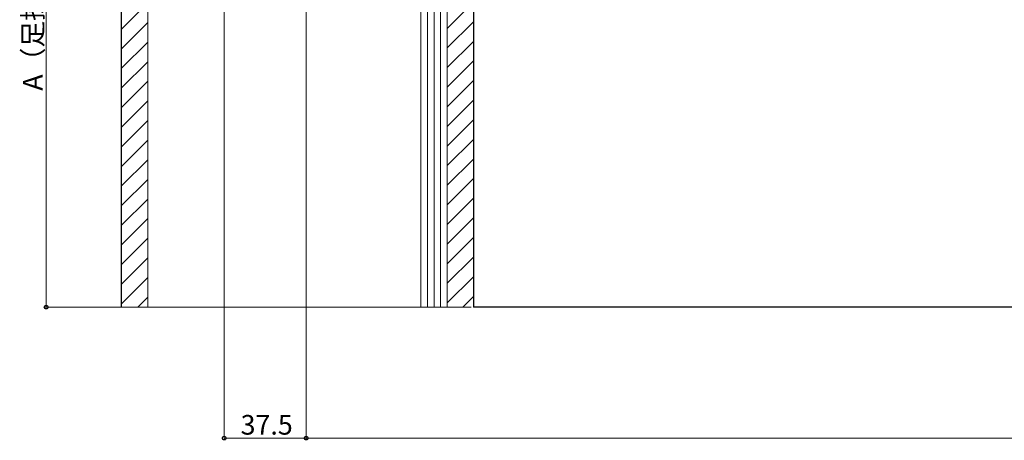
# Model space of a CAD drawing. Extents: x 0 to 2772, y 0 to 4487.
# Drawn here: x 654 to 1104, y 945 to 1137 of the extents above; entities that cross this region are included whole.
import ezdxf

# ---------------------------------------------------------------- set-up
doc = ezdxf.new("R2010")
doc.units = 0
for name, color, linetype, lineweight in [('YKK_D', 6, 'CONTINUOUS', 13), ('YSS_K', 3, 'CONTINUOUS', 13), ('YSS_KE', 3, 'CONTINUOUS', 30)]:
    doc.layers.add(name, color=color, linetype=linetype, lineweight=lineweight)
doc.styles.get("Standard").update_dxf_attribs({"font": 'txt', "bigfont": 'BIGFONT'})

msp = doc.modelspace()

# ---------------------------------------------------------------- linework, layer by layer
at = {"layer": 'YKK_D'}
for p, q in [((666.11, 1326.79), (666.11, 1005.79)), ((747.61, 1326.09), (747.61, 944.79)), ((785.11, 1237.29), (785.11, 944.79)), ((785.11, 1189.79), (785.11, 944.79)), ((860.61, 1005.79), (665.11, 1005.79)), ((785.11, 945.79), (747.61, 945.79)), ((785.11, 945.79), (1445.13, 945.79))]:
    msp.add_line(p, q, dxfattribs=at)
at = {"layer": 'YKK_D', "linetype": 'ByBlock', "lineweight": -2}
for centre in [(666.11, 1005.79), (747.61, 945.79), (785.11, 945.79), (785.11, 945.79)]:
    msp.add_circle(centre, 0.85, dxfattribs=at)
at = {"layer": 'YSS_K', "ltscale": 2}
for p, q in [((700.61, 1305.79), (700.61, 1005.79)), ((712.61, 1305.79), (712.61, 1005.79))]:
    msp.add_line(p, q, dxfattribs=at)
at = {"layer": 'YSS_K'}
for p, q in [((837.61, 1305.79), (837.61, 1005.79)), ((840.61, 1305.79), (840.61, 1005.79)), ((843.61, 1305.79), (843.61, 1005.79)), ((846.61, 1305.79), (846.61, 1005.79)), ((849.61, 1305.79), (849.61, 1005.79))]:
    msp.add_line(p, q, dxfattribs=at)
at = {"layer": 'YSS_K', "linetype": 'Continuous', "ltscale": 2}
for p, q in [((700.61, 1133.08), (712.61, 1145.08)), ((849.61, 1133.41), (861.61, 1145.41)), ((700.61, 1124.1), (712.61, 1136.1)), ((849.61, 1124.43), (861.61, 1136.43)), ((700.61, 1115.12), (712.61, 1127.12)), ((849.61, 1115.45), (861.61, 1127.45)), ((700.61, 1106.14), (712.61, 1118.14)), ((849.61, 1106.47), (861.61, 1118.47)), ((700.61, 1097.16), (712.61, 1109.16)), ((849.61, 1097.49), (861.61, 1109.49)), ((700.61, 1088.18), (712.61, 1100.18)), ((849.61, 1088.51), (861.61, 1100.51)), ((700.61, 1079.19), (712.61, 1091.19)), ((849.61, 1079.53), (861.61, 1091.53)), ((700.61, 1070.21), (712.61, 1082.21)), ((849.61, 1070.55), (861.61, 1082.55)), ((700.61, 1061.23), (712.61, 1073.23)), ((849.61, 1061.57), (861.61, 1073.57)), ((700.61, 1052.25), (712.61, 1064.25)), ((849.61, 1052.59), (861.61, 1064.59)), ((700.61, 1043.27), (712.61, 1055.27)), ((849.61, 1043.61), (861.61, 1055.61)), ((700.61, 1034.29), (712.61, 1046.29)), ((849.61, 1034.63), (861.61, 1046.63)), ((700.61, 1025.31), (712.61, 1037.31)), ((849.61, 1025.65), (861.61, 1037.65)), ((700.61, 1016.33), (712.61, 1028.33)), ((849.61, 1016.67), (861.61, 1028.67)), ((700.61, 1007.35), (712.61, 1019.35)), ((849.61, 1007.69), (861.61, 1019.69)), ((708.03, 1005.79), (712.61, 1010.37)), ((856.69, 1005.79), (861.61, 1010.71))]:
    msp.add_line(p, q, dxfattribs=at)
at = {"layer": 'YSS_KE'}
for p, q in [((700.61, 1005.79), (700.61, 1305.79)), ((861.61, 1305.79), (861.61, 1005.79)), ((1668.77, 1005.79), (861.61, 1005.79))]:
    msp.add_line(p, q, dxfattribs=at)

# ---------------------------------------------------------------- texts
at = {"layer": 'YKK_D'}
msp.add_text('A（足掛かり面より1100以上）', height=9, rotation=90, dxfattribs=at).set_placement((664.51, 1104.85))
msp.add_text('37.5', height=9, dxfattribs=at).set_placement((755.08, 947.39))

doc.saveas('drawing.dxf')
